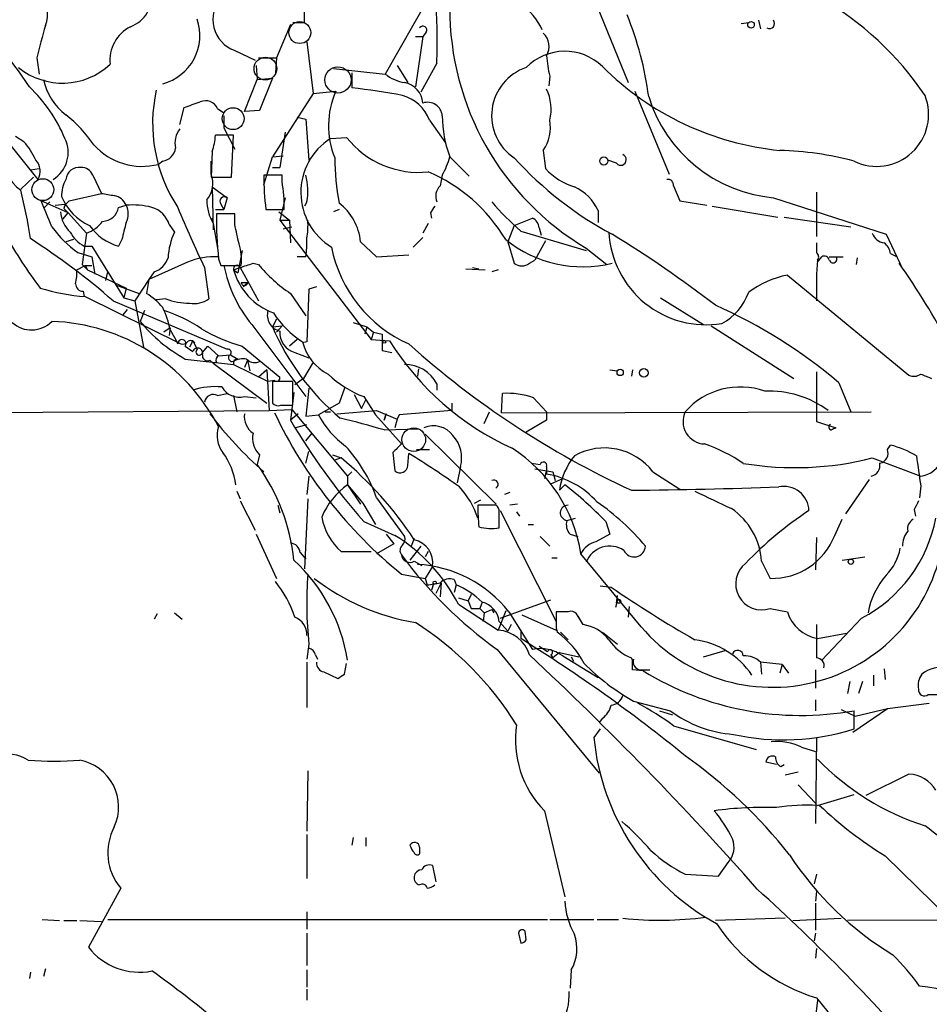
# Model space of a CAD drawing. Extents: x 20 to 879, y 247 to 1109.
# Drawn here: x 497 to 568, y 800 to 877 of the extents above; entities that cross this region are included whole.
import ezdxf

# ---------------------------------------------------------------- set-up
doc = ezdxf.new("R2010")
doc.units = 0
doc.header["$MEASUREMENT"] = 0
doc.layers.add('MAIN', color=5, linetype='CONTINUOUS')

msp = doc.modelspace()

# ---------------------------------------------------------------- linework, layer by layer
at = {"layer": 'MAIN'}
for p, q in [((541.1893, 880.2966), (544.4913, 872.1686)), ((528.828, 878.9419), (525.3567, 872.8459)), ((519.0067, 876.9099), (519.0067, 878.0952)), ((517.906, 876.7406), (516.8053, 874.1159)), ((518.0753, 876.9099), (519.0067, 876.9099)), ((553.3813, 876.8252), (553.974, 876.9099)), ((554.736, 877.0792), (554.9053, 876.4019)), ((528.574, 876.1479), (528.32, 875.8092)), ((519.176, 875.3859), (519.684, 871.3219)), ((527.7273, 875.8092), (528.32, 875.8092)), ((527.7273, 875.8092), (528.32, 875.8092)), ((527.7273, 875.8092), (528.32, 875.8092)), ((528.32, 875.8092), (527.7273, 871.8299)), ((513.5033, 874.7086), (515.112, 873.9466)), ((497.9247, 874.1159), (498.094, 872.8459)), ((515.366, 874.1159), (516.8053, 874.1159)), ((516.8053, 874.1159), (516.7207, 872.9306)), ((529.4207, 873.6926), (528.1507, 871.4066)), ((515.1967, 873.5232), (515.2813, 872.4226)), ((521.2927, 873.2692), (525.3567, 872.8459)), ((522.732, 872.9306), (522.732, 871.7452)), ((526.288, 873.5232), (527.1347, 872.1686)), ((514.2653, 869.8826), (515.2813, 872.4226)), ((515.2813, 872.4226), (516.4667, 872.5072)), ((516.4667, 872.5072), (515.4507, 869.9672)), ((538.3107, 872.6766), (538.226, 871.9146)), ((519.684, 871.3219), (516.4667, 866.3266)), ((519.684, 871.3219), (521.462, 871.4912)), ((544.9993, 871.4912), (547.7087, 864.9719)), ((509.1853, 868.8666), (509.524, 870.2212)), ((512.1487, 870.1366), (512.6567, 869.7979)), ((515.4507, 869.9672), (514.2653, 869.8826)), ((512.6567, 869.5439), (512.6567, 868.6126)), ((518.414, 869.4592), (519.0913, 869.2899)), ((519.0913, 869.2899), (519.3453, 866.0726)), ((528.828, 869.2052), (530.098, 867.4272)), ((512.6567, 868.6126), (513.5033, 866.9192)), ((517.4827, 868.2739), (517.0593, 865.4799)), ((495.4693, 867.6812), (498.0093, 864.5486)), ((496.9087, 867.5119), (496.2313, 867.9352)), ((513.4187, 868.0199), (511.9793, 868.0199)), ((513.2493, 864.7179), (513.4187, 868.0199)), ((521.0387, 867.7659), (522.3087, 867.8506)), ((511.7253, 866.7499), (511.6407, 864.7179)), ((537.8027, 866.8346), (537.972, 865.3952)), ((507.8307, 865.9879), (507.492, 865.7339)), ((511.6407, 864.9719), (511.6407, 865.9879)), ((515.7893, 864.1252), (516.4667, 866.3266)), ((516.4667, 866.3266), (517.3133, 866.4112)), ((530.4367, 866.3266), (531.9607, 864.8026)), ((543.56, 865.8186), (542.8827, 866.0726)), ((497.4167, 865.3106), (498.094, 865.3952)), ((497.4167, 865.3106), (498.094, 865.3952)), ((516.4667, 865.4799), (517.0593, 865.4799)), ((516.4667, 865.4799), (517.0593, 865.4799)), ((497.6707, 864.7179), (496.6547, 863.7866)), ((502.3273, 864.8872), (503.0047, 863.4479)), ((511.6407, 864.7179), (513.2493, 864.7179)), ((517.2287, 864.8872), (515.7893, 864.8872)), ((517.2287, 864.3792), (517.2287, 864.8872)), ((529.844, 864.8872), (529.6747, 864.0406)), ((511.7253, 863.9559), (512.9107, 863.1092)), ((511.7253, 863.9559), (511.81, 860.5692)), ((548.0473, 864.0406), (548.5553, 862.8552)), ((559.308, 863.5326), (559.308, 860.0612)), ((500.38, 861.9239), (498.2633, 862.8552)), ((498.5173, 862.3472), (498.9407, 862.7706)), ((500.4647, 862.8552), (503.0047, 863.4479)), ((512.9107, 863.1092), (512.6567, 862.1779)), ((517.4827, 863.1092), (517.0593, 861.3312)), ((519.176, 862.7706), (519.0067, 862.4319)), ((548.5553, 862.8552), (550.672, 862.5166)), ((555.9213, 863.1092), (564.8113, 860.2306)), ((499.364, 862.5166), (500.126, 862.6012)), ((500.0413, 862.2626), (500.38, 861.9239)), ((504.3593, 862.3472), (504.952, 862.5166)), ((511.9793, 862.1779), (512.6567, 862.1779)), ((512.4027, 862.6012), (512.6567, 862.1779)), ((515.9587, 862.1779), (517.398, 862.1779)), ((516.9747, 862.0086), (517.8213, 861.3312)), ((521.716, 862.1779), (521.2927, 862.0086)), ((542.1207, 862.0932), (542.1207, 861.1619)), ((551.0953, 862.4319), (556.26, 861.5852)), ((499.9567, 861.4159), (500.38, 861.9239)), ((500.38, 861.9239), (501.8193, 860.3152)), ((511.7253, 861.5006), (511.81, 861.0772)), ((513.5033, 861.8392), (512.064, 861.8392)), ((513.5033, 860.9926), (513.5033, 861.8392)), ((517.0593, 861.3312), (517.8213, 861.3312)), ((517.0593, 861.3312), (524.256, 851.9332)), ((517.8213, 861.3312), (517.906, 859.5532)), ((528.9127, 861.9239), (528.9973, 861.5006)), ((535.5167, 860.9079), (536.956, 861.5006)), ((556.768, 861.5852), (562.0173, 860.8232)), ((508.3387, 860.9926), (508.762, 860.3999)), ((511.81, 861.0772), (512.1487, 859.1299)), ((517.3133, 860.6539), (517.9907, 860.8232)), ((528.7433, 861.0772), (528.32, 860.3152)), ((535.5167, 860.9079), (535.0087, 859.6379)), ((536.0247, 860.4846), (541.1893, 858.9606)), ((537.464, 860.7386), (537.6333, 860.1459)), ((500.8033, 859.8072), (500.2107, 859.6379)), ((501.8193, 860.3152), (501.4807, 857.8599)), ((504.6133, 859.8072), (504.3593, 859.2992)), ((523.4093, 859.6379), (524.6793, 858.4526)), ((528.32, 859.9766), (527.558, 859.2146)), ((535.0087, 859.6379), (535.5167, 857.9446)), ((537.972, 859.7226), (537.1253, 858.1986)), ((564.8113, 860.2306), (566.0813, 857.5212)), ((501.65, 859.2992), (502.2427, 859.2992)), ((502.2427, 859.2992), (504.7827, 855.2352)), ((514.096, 858.9606), (513.7573, 857.1826)), ((541.1893, 859.1299), (542.798, 857.8599)), ((559.308, 859.5532), (559.308, 858.7912)), ((501.142, 858.7912), (502.2427, 858.4526)), ((502.2427, 858.4526), (502.4967, 857.0979)), ((512.2333, 858.2832), (512.4027, 857.7752)), ((519.0913, 858.4526), (518.414, 858.4526)), ((524.6793, 858.4526), (527.2193, 858.6219)), ((536.702, 857.9446), (537.1253, 858.1986)), ((559.3927, 858.1986), (559.308, 857.0979)), ((559.3927, 858.0292), (559.7313, 858.4526)), ((560.324, 858.4526), (561.4247, 858.4526)), ((562.5253, 858.3679), (562.4407, 857.8599)), ((565.15, 858.7066), (565.658, 858.4526)), ((501.0573, 857.4366), (501.7347, 857.7752)), ((501.4807, 857.8599), (501.904, 857.4366)), ((501.7347, 857.7752), (501.904, 857.4366)), ((501.7347, 857.7752), (502.2427, 857.7752)), ((501.904, 857.4366), (504.952, 855.9972)), ((509.778, 858.0292), (506.73, 856.6746)), ((511.1327, 857.6059), (511.4713, 855.1506)), ((512.4027, 857.7752), (514.0113, 857.7752)), ((513.4187, 857.4366), (513.9267, 857.6059)), ((513.4187, 857.4366), (513.7573, 857.1826)), ((513.9267, 857.6059), (515.366, 854.9812)), ((514.9427, 857.9446), (515.366, 857.8599)), ((531.7067, 857.5212), (533.2307, 857.4366)), ((532.2147, 857.6059), (532.7227, 857.5212)), ((534.2467, 857.4366), (533.7387, 857.2672)), ((503.3433, 856.5899), (503.5127, 857.2672)), ((506.73, 856.6746), (505.6293, 854.9812)), ((506.73, 856.6746), (506.5607, 855.5739)), ((507.1533, 857.2672), (506.73, 856.6746)), ((557.022, 857.0132), (566.5893, 849.1392)), ((559.308, 857.0979), (559.308, 856.7592)), ((559.308, 856.7592), (559.308, 854.9812)), ((501.5653, 855.7432), (501.65, 855.3199)), ((504.1053, 856.2512), (505.968, 855.5739)), ((504.952, 855.9972), (504.7827, 855.2352)), ((514.0113, 856.4206), (514.5193, 856.4206)), ((514.5193, 856.4206), (514.1807, 856.0819)), ((519.3453, 855.9126), (519.176, 851.7639)), ((519.938, 856.0819), (519.3453, 855.9126)), ((501.7347, 855.3199), (509.27, 851.5946)), ((503.936, 854.9812), (512.9107, 851.1712)), ((504.7827, 855.2352), (505.6293, 854.9812)), ((505.6293, 854.9812), (506.3067, 851.3406)), ((508.0847, 855.1506), (507.3227, 855.0659)), ((517.906, 855.5739), (519.0913, 853.7959)), ((547.0313, 855.2352), (550.418, 853.1186)), ((505.0367, 854.3039), (504.698, 853.8806)), ((506.3913, 854.2192), (506.0527, 853.3726)), ((516.8053, 853.5419), (516.4667, 852.9492)), ((508.4233, 852.8646), (507.9153, 852.5259)), ((508.4233, 852.8646), (508.3387, 852.2719)), ((508.4233, 852.6952), (508.762, 852.1026)), ((514.858, 853.1186), (519.0913, 847.4459)), ((516.4667, 852.9492), (517.2287, 853.0339)), ((517.2287, 853.0339), (516.8053, 852.5259)), ((522.8167, 853.2879), (523.9173, 852.9492)), ((523.9173, 852.9492), (523.748, 852.3566)), ((523.9173, 852.9492), (524.4253, 852.5259)), ((551.0107, 853.0339), (557.53, 848.8852)), ((508.762, 852.1026), (509.016, 851.5946)), ((518.414, 851.9332), (517.8213, 851.4252)), ((524.4253, 852.5259), (524.256, 851.9332)), ((524.256, 851.9332), (525.6953, 851.8486)), ((524.4253, 852.5259), (525.1027, 852.3566)), ((525.1027, 852.3566), (525.1027, 851.0866)), ((509.6087, 851.4252), (510.2013, 851.0019)), ((510.2013, 851.8486), (509.9473, 851.3406)), ((510.2013, 851.8486), (510.3707, 851.6792)), ((510.2013, 851.8486), (510.3707, 851.6792)), ((510.2013, 851.8486), (510.54, 851.1712)), ((510.9633, 850.9172), (511.3867, 851.4252)), ((511.3867, 851.4252), (512.2333, 850.6632)), ((514.096, 851.4252), (517.0593, 848.9699)), ((519.176, 851.7639), (518.8373, 851.6792)), ((525.1027, 851.0866), (525.8647, 850.9172)), ((509.6087, 850.4092), (513.4187, 849.9859)), ((511.556, 850.3246), (511.81, 850.0706)), ((512.2333, 850.6632), (513.1647, 850.7479)), ((513.1647, 850.7479), (513.7573, 850.4092)), ((514.5193, 850.3246), (514.2653, 849.7319)), ((514.5193, 850.3246), (514.6887, 849.4779)), ((518.2447, 850.9172), (519.3453, 850.4939)), ((512.064, 850.1552), (511.81, 850.0706)), ((511.81, 850.0706), (516.0433, 846.9379)), ((513.4187, 849.9859), (516.128, 848.6312)), ((516.0433, 849.5626), (515.366, 848.9699)), ((516.0433, 849.5626), (516.2127, 846.3452)), ((519.684, 850.1552), (518.922, 848.8852)), ((527.9813, 849.6472), (527.8967, 849.0546)), ((543.052, 849.5626), (543.6447, 849.4779)), ((544.83, 849.5626), (544.7453, 849.0546)), ((518.922, 848.8852), (518.2447, 848.3772)), ((559.308, 849.3932), (559.308, 846.2606)), ((516.636, 848.7159), (516.128, 848.6312)), ((518.0753, 848.6312), (516.4667, 848.6312)), ((516.4667, 848.6312), (516.4667, 846.9379)), ((518.0753, 846.7686), (518.0753, 848.6312)), ((519.3453, 848.1232), (519.0913, 845.9219)), ((522.1393, 848.1232), (521.716, 846.9379)), ((529.4207, 848.4619), (529.4207, 847.9539)), ((561.086, 848.5466), (562.0173, 846.2606)), ((512.1487, 847.5306), (512.9107, 847.6999)), ((513.4187, 847.5306), (513.6727, 846.2606)), ((514.2653, 847.4459), (515.1967, 847.3612)), ((518.16, 847.7846), (517.906, 845.5832)), ((522.9013, 847.6152), (523.494, 846.5146)), ((523.6633, 847.4459), (524.5947, 846.0066)), ((534.5007, 846.1759), (534.5853, 847.6999)), ((537.0407, 847.3612), (538.0567, 846.2606)), ((517.144, 846.7686), (518.0753, 846.7686)), ((521.716, 846.9379), (520.1073, 846.0066)), ((523.494, 846.5146), (523.8327, 847.1919)), ((530.606, 846.9379), (530.606, 846.3452)), ((490.22, 846.1759), (516.2127, 846.3452)), ((516.2127, 846.3452), (517.9907, 846.4299)), ((518.4987, 846.0912), (517.906, 845.5832)), ((517.9907, 846.4299), (522.3933, 841.1806)), ((519.0913, 845.9219), (520.1073, 846.0066)), ((520.6153, 846.2606), (521.0387, 846.2606)), ((521.5467, 846.0912), (524.6793, 846.3452)), ((524.5947, 846.0066), (526.6267, 843.7206)), ((524.6793, 846.3452), (526.288, 845.6679)), ((525.272, 845.5832), (525.4413, 846.0912)), ((525.4413, 846.0912), (525.272, 845.5832)), ((526.288, 845.6679), (526.1187, 844.9906)), ((526.4573, 846.0066), (526.288, 845.6679)), ((530.606, 846.3452), (526.4573, 846.0066)), ((533.146, 845.3292), (533.5693, 846.2606)), ((534.5007, 846.1759), (563.626, 846.2606)), ((538.0567, 846.2606), (538.0567, 845.5832)), ((559.308, 846.2606), (559.308, 845.4986)), ((518.2447, 844.9906), (519.176, 845.2446)), ((525.272, 844.8212), (527.9813, 844.9059)), ((538.0567, 845.5832), (536.448, 844.6519)), ((559.308, 845.4986), (560.832, 844.9906)), ((519.0913, 843.9746), (519.5993, 844.5672)), ((528.4893, 844.4826), (534.0773, 838.9792)), ((564.896, 843.2972), (565.15, 843.6359)), ((515.4507, 842.8739), (515.2813, 842.1119)), ((519.0913, 842.1966), (519.3453, 843.1279)), ((521.208, 842.8739), (521.8853, 842.6199)), ((521.8853, 842.6199), (521.3773, 842.4506)), ((525.9493, 843.0432), (526.1187, 841.6039)), ((527.1347, 842.0272), (527.2193, 842.9586)), ((527.812, 843.2972), (528.828, 843.2972)), ((563.7107, 842.6199), (567.5207, 841.1806)), ((531.2833, 841.9426), (531.0293, 840.6726)), ((536.8713, 842.1966), (537.5487, 842.1119)), ((538.0567, 841.9426), (538.0567, 841.3499)), ((519.3453, 841.1806), (519.176, 839.7412)), ((522.732, 841.5192), (522.3933, 841.1806)), ((522.3933, 841.1806), (522.3933, 840.5032)), ((537.1253, 841.7732), (538.5647, 841.5192)), ((538.0567, 841.6886), (537.8873, 841.0112)), ((538.3953, 840.5879), (539.3267, 841.0112)), ((538.5647, 841.5192), (538.734, 840.8419)), ((546.4387, 841.5192), (548.5553, 840.1646)), ((522.3933, 840.5032), (523.5787, 839.0639)), ((522.3933, 840.5032), (523.4093, 838.9792)), ((539.0727, 840.0799), (539.496, 840.5032)), ((563.4567, 840.9266), (561.594, 838.2172)), ((567.5207, 840.4186), (567.436, 839.4872)), ((513.6727, 839.9952), (513.9267, 839.4026)), ((524.6793, 839.4872), (526.8807, 836.4392)), ((535.178, 839.9106), (534.7547, 839.7412)), ((513.9267, 839.2332), (515.112, 836.9472)), ((516.89, 838.8946), (517.0593, 838.3019)), ((519.2607, 839.4026), (519.0067, 833.8992)), ((523.5787, 839.0639), (524.5947, 837.3706)), ((532.384, 839.0639), (532.892, 839.3179)), ((532.384, 839.0639), (532.892, 839.3179)), ((534.0773, 838.8946), (532.638, 838.8946)), ((535.7707, 838.9792), (535.178, 838.8946)), ((534.416, 838.4712), (538.8187, 829.7506)), ((535.686, 838.3866), (535.94, 838.0479)), ((567.0127, 838.5559), (567.0973, 838.0479)), ((523.6633, 837.6246), (526.1187, 836.5239)), ((536.6173, 837.3706), (537.0407, 837.3706)), ((539.6653, 837.7092), (540.3427, 837.8786)), ((542.7133, 837.6246), (543.052, 836.6086)), ((560.7473, 836.5239), (561.34, 837.7939)), ((515.1967, 836.6086), (516.8053, 833.1372)), ((525.4413, 836.6086), (526.034, 835.8466)), ((538.3107, 835.6772), (537.5487, 836.4392)), ((539.9193, 836.6086), (540.512, 836.4392)), ((543.052, 836.6086), (541.9513, 836.0159)), ((526.034, 835.8466), (524.6793, 835.0846)), ((528.1507, 835.6772), (527.304, 834.5766)), ((527.6427, 836.2699), (527.3887, 835.6772)), ((559.308, 836.3546), (559.2233, 833.8146)), ((518.668, 835.1692), (519.0913, 834.6612)), ((521.8853, 835.2539), (524.256, 835.2539)), ((528.7433, 835.2539), (528.4893, 834.8306)), ((545.5073, 829.3272), (540.766, 835.0846)), ((561.34, 834.5766), (563.118, 834.8306)), ((527.6427, 834.4919), (528.2353, 834.1532)), ((529.082, 834.0686), (528.4893, 833.1372)), ((538.48, 834.7459), (538.9033, 834.7459)), ((554.99, 834.4919), (555.6673, 833.1372)), ((526.6267, 833.4759), (528.4893, 833.1372)), ((528.4893, 833.1372), (528.6587, 832.6292)), ((529.1667, 832.7139), (528.9973, 832.2059)), ((529.7593, 832.7986), (529.336, 831.9519)), ((529.7593, 832.7986), (529.6747, 831.6979)), ((530.7753, 833.0526), (530.9447, 832.6292)), ((530.9447, 832.6292), (530.7753, 832.0366)), ((542.29, 832.5446), (543.1367, 832.4599)), ((532.13, 831.8672), (531.876, 831.3592)), ((543.56, 831.1899), (543.6447, 831.7826)), ((531.114, 831.6132), (531.876, 831.3592)), ((531.114, 831.1052), (534.2467, 829.0732)), ((531.876, 831.3592), (532.13, 830.7666)), ((532.9767, 831.2746), (532.8073, 830.7666)), ((534.416, 830.0046), (538.3953, 831.4439)), ((543.6447, 831.4439), (543.4753, 830.8512)), ((544.576, 830.9359), (544.4913, 830.0892)), ((507.4073, 830.3432), (507.1533, 829.9199)), ((508.762, 830.4279), (509.3547, 829.9199)), ((532.13, 830.7666), (532.8073, 830.7666)), ((532.8073, 830.7666), (533.146, 830.4279)), ((533.146, 830.4279), (533.0613, 829.7506)), ((533.146, 830.4279), (533.7387, 830.6819)), ((533.7387, 830.6819), (533.908, 830.4279)), ((534.8393, 830.5972), (534.2467, 829.0732)), ((535.0933, 830.5126), (536.956, 827.5492)), ((536.1093, 830.2586), (538.8187, 829.0732)), ((539.75, 830.5126), (538.8187, 830.5126)), ((540.9353, 829.4966), (540.4273, 830.3432)), ((540.512, 830.1739), (540.8507, 829.5812)), ((555.6673, 830.7666), (557.022, 830.5126)), ((534.3313, 829.7506), (535.0087, 828.9886)), ((535.2627, 829.4966), (535.0087, 828.9886)), ((562.864, 830.0046), (559.7313, 826.7026)), ((536.0247, 829.0732), (536.0247, 828.3959)), ((538.8187, 829.2426), (538.9033, 828.9039)), ((539.1573, 828.9039), (539.75, 828.3112)), ((542.4593, 828.9039), (543.6447, 827.9726)), ((559.3927, 828.3959), (561.6787, 828.8192)), ((519.3453, 827.9726), (519.176, 826.7872)), ((519.8533, 827.1259), (520.0227, 826.7872)), ((534.162, 827.5492), (542.2053, 817.8126)), ((537.464, 827.8032), (538.1413, 827.3799)), ((538.3953, 827.1259), (538.5647, 826.8719)), ((539.0727, 827.2952), (538.5647, 826.8719)), ((539.0727, 827.2952), (540.5967, 826.9566)), ((550.418, 826.9566), (552.1113, 827.4646)), ((519.176, 826.5332), (519.176, 822.9772)), ((522.1393, 825.6019), (522.3087, 826.4486)), ((539.3267, 827.0412), (542.1207, 825.3479)), ((540.004, 826.9566), (540.1733, 826.6179)), ((544.83, 826.7026), (544.7453, 826.8719)), ((554.9053, 826.5332), (554.99, 825.6019)), ((556.5987, 826.3639), (554.9053, 826.5332)), ((556.5987, 826.3639), (556.4293, 825.6866)), ((556.5987, 826.3639), (557.1067, 825.6866)), ((520.5307, 825.7712), (521.6313, 825.2632)), ((545.6767, 825.8559), (544.83, 825.9406)), ((545.4227, 825.9406), (546.1847, 825.9406)), ((559.2233, 825.9406), (559.2233, 824.5012)), ((563.7953, 825.5172), (563.7953, 824.6706)), ((564.642, 826.0252), (564.7267, 825.1786)), ((561.9327, 825.0092), (561.7633, 824.0779)), ((562.9487, 825.0092), (562.61, 824.0779)), ((568.1133, 823.9932), (569.5527, 823.9932)), ((544.9147, 823.4852), (547.7933, 822.7232)), ((559.2233, 823.5699), (559.2233, 822.7232)), ((564.896, 822.8926), (568.198, 823.3159)), ((546.9467, 822.7232), (547.9627, 822.3846)), ((561.2553, 822.8079), (562.356, 822.2999)), ((562.1867, 821.0299), (564.896, 822.8926)), ((562.2713, 821.2839), (562.2713, 822.7232)), ((562.356, 822.2999), (564.896, 822.8926)), ((542.4593, 822.1306), (542.2053, 821.7919)), ((542.29, 821.2839), (541.782, 820.6066)), ((548.0473, 821.5379), (554.5667, 819.6752)), ((559.308, 820.6066), (559.2233, 813.8332)), ((558.1227, 819.8446), (559.2233, 819.5059)), ((556.1753, 818.4899), (555.3287, 818.6592)), ((519.2607, 817.9819), (519.176, 813.2406)), ((556.514, 818.3206), (556.768, 818.4899)), ((557.8687, 817.8972), (556.8527, 817.6432)), ((566.5893, 817.7279), (563.2027, 816.0346)), ((557.8687, 816.8812), (559.2233, 815.4419)), ((559.3927, 815.2726), (562.2713, 816.1192)), ((537.8873, 814.8492), (539.496, 808.0759)), ((519.176, 812.9866), (519.176, 809.5152)), ((522.8167, 812.7326), (522.732, 812.1399)), ((523.8327, 812.7326), (523.8327, 812.0552)), ((528.066, 811.9706), (528.066, 811.4626)), ((551.6033, 809.6846), (552.3653, 810.7852)), ((564.7267, 811.2932), (569.722, 806.3826)), ((529.082, 810.5312), (529.336, 809.2612)), ((548.9787, 809.8539), (551.6033, 809.6846)), ((559.308, 809.8539), (559.1387, 809.0919)), ((504.5287, 808.7532), (501.9887, 804.0966)), ((559.308, 808.4992), (559.2233, 807.7372)), ((559.2233, 807.5679), (559.2233, 805.4512)), ((498.348, 806.2979), (499.7027, 806.2132)), ((500.0413, 806.2132), (501.0573, 806.2132)), ((501.3113, 806.2132), (503.0047, 806.1286)), ((503.5127, 806.2979), (538.1413, 806.2979)), ((519.176, 806.8906), (519.176, 805.5359)), ((538.3107, 806.2979), (541.782, 806.2979)), ((542.036, 806.2979), (543.7293, 806.2979)), ((556.8527, 806.3826), (551.3493, 806.2132)), ((557.4453, 806.2132), (561.2553, 806.3826)), ((585.5547, 806.2979), (561.7633, 806.2132)), ((536.448, 804.6892), (536.3633, 805.3666)), ((519.176, 805.1972), (519.176, 802.6572)), ((535.8553, 805.1972), (536.0247, 804.4352)), ((559.2233, 805.1972), (559.1387, 804.6046)), ((559.308, 804.0119), (559.2233, 803.2499)), ((498.602, 802.4032), (498.4327, 801.8106)), ((519.176, 802.3186), (519.176, 800.9639)), ((540.004, 802.3186), (539.9193, 800.8792)), ((497.4167, 802.1492), (497.332, 801.6412)), ((519.176, 800.7946), (519.176, 799.9479)), ((559.3927, 799.9479), (559.2233, 798.5932))]:
    msp.add_line(p, q, dxfattribs=at)
at = {"layer": 'MAIN', "color": 5}
for centre, radius in [((518.6256, 876.1056), 0.8616), ((515.9163, 873.2693), 0.8904), ((521.6306, 872.3805), 1.0314), ((513.3763, 869.3323), 0.8616), ((498.3903, 863.7443), 0.8616), ((527.6003, 844.0593), 0.9322)]:
    msp.add_circle(centre, radius, dxfattribs=at)
at = {"layer": 'MAIN'}
for centre, radius in [((554.1574, 876.7265), 0.2594), ((542.5689, 865.9929), 0.3237), ((525.2719, 851.764), 0.1197), ((543.8563, 849.351), 0.2468), ((545.7126, 849.3129), 0.3379), ((562.0173, 834.4496), 0.2116), ((529.2513, 832.7986), 0.1197), ((543.7505, 831.3381), 0.1496)]:
    msp.add_circle(centre, radius, dxfattribs=at)
for centre, radius, start, end in [((496.2892, 877.5141), 2.4669, 339.641854, 42.979562), ((504.4626, 878.908), 2.4792, 289.512978, 10.626896), ((514.317, 877.1066), 2.5323, 136.265637, 251.25667), ((475.1512, 875.3856), 54.2959, 358.213171, 3.665909), ((533.3008, 874.3578), 4.8323, 23.921316, 55.688721), ((547.3282, 857.3622), 24.7326, 33.888604, 60.353791), ((552.3399, 877.9827), 21.9035, 179.705718, 239.397557), ((519.506, 867.5098), 26.831, 7.620538, 21.865887), ((506.862, 875.863), 3.9013, 284.377127, 19.478568), ((555.6195, 876.8238), 0.3954, 238.553942, 40.239762), ((536.4006, 865.2165), 39.4917, 163.162041, 166.97662), ((506.6571, 873.9111), 2.9905, 117.187974, 185.819068), ((528.32, 876.3172), 0.3053, 326.315138, 146.299523), ((536.8128, 875.0146), 1.442, 329.613427, 46.649415), ((478.5613, 859.9375), 22.2209, 32.356789, 44.962988), ((539.4963, 870.3716), 4.2645, 45.988088, 135.627031), ((499.9382, 877.6027), 5.4749, 230.90005, 313.142274), ((547.4346, 874.9416), 9.4008, 184.003851, 193.941787), ((527.3555, 875.2901), 3.1574, 230.724638, 261.351241), ((537.7247, 869.5697), 3.9938, 108.643184, 236.43567), ((558.6786, 889.6707), 22.9466, 225.0226, 264.374651), ((503.1499, 873.4617), 4.8303, 192.422664, 232.519208), ((526.5694, 870.4419), 1.7545, 3.856215, 79.780149), ((489.4971, 863.4509), 11.4714, 22.09561, 46.921989), ((519.1321, 868.973), 12.0928, 167.570222, 213.223826), ((527.6338, 868.7663), 6.7466, 156.178151, 201.973306), ((518.5338, 829.8975), 42.0578, 78.78828, 84.271202), ((534.7657, 870.0793), 3.6512, 346.148727, 25.663924), ((404.309, 1187.9328), 334.6802, 288.32307, 288.552253), ((511.2172, 869.713), 1.0232, 24.453686, 114.430979), ((525.9331, 868.1826), 3.0703, 19.455355, 75.317417), ((528.6898, 869.4637), 1.1569, 3.974829, 108.641679), ((556.9703, 874.443), 11.3822, 197.248953, 264.712054), ((564.0578, 869.6603), 4.0839, 244.058625, 21.432766), ((493.3429, 861.0442), 10.9936, 34.417019, 51.339052), ((539.2828, 869.6195), 9.4391, 180.4589, 200.417437), ((535.291, 868.6126), 3.0773, 324.705816, 11.102894), ((510.5398, 867.4273), 1.7453, 140.904389, 194.040225), ((492.1278, 863.3975), 6.3076, 25.094324, 40.714994), ((497.9259, 866.6593), 2.4627, 301.011237, 26.701351), ((507.7623, 868.2029), 4.221, 339.864971, 357.515164), ((523.7502, 863.5167), 5.0406, 122.542767, 238.591395), ((527.9908, 872.3496), 7.2476, 218.371643, 275.95964), ((506.2168, 870.712), 5.1388, 222.234014, 284.368047), ((507.6612, 867.1734), 1.1976, 278.136869, 351.863132), ((555.7628, 841.6582), 25.1852, 75.023345, 88.483551), ((499.5946, 867.5355), 4.8311, 192.426669, 232.516228), ((496.8698, 865.1934), 1.3093, 330.496118, 42.183025), ((542.2669, 866.4375), 20.8905, 180.536474, 190.345519), ((525.104, 867.6807), 5.5019, 329.487199, 345.752355), ((556.8935, 885.6971), 28.9045, 222.305584, 241.769983), ((543.8987, 866.0937), 0.4364, 219.084305, 67.172078), ((501.2403, 864.4581), 1.0336, 81.336021, 174.976714), ((501.4447, 864.5284), 0.9527, 22.123029, 92.929976), ((523.6157, 853.1307), 13.0593, 30.746832, 66.881083), ((541.8407, 869.0047), 5.2911, 223.01488, 252.594813), ((502.2774, 863.3122), 2.4083, 149.110093, 182.815596), ((509.757, 864.2417), 2.0203, 319.88288, 21.18839), ((537.6984, 864.8971), 21.9091, 180.02589, 187.129525), ((506.3381, 862.4345), 11.0629, 358.670923, 10.124417), ((514.845, 863.6573), 4.4208, 348.429538, 16.153152), ((547.6098, 864.1111), 0.4431, 350.845888, 99.154112), ((459.8833, 854.3664), 37.9379, 8.374675, 14.245249), ((530.4648, 863.2222), 1.1376, 133.99204, 203.389719), ((538.713, 860.5482), 3.7416, 24.388826, 65.611174), ((427.7747, 832.2914), 76.8296, 21.799803, 23.441516), ((503.9913, 864.9577), 4.481, 203.179619, 244.657595), ((501.1422, 861.9236), 1.1519, 126.026276, 162.884837), ((545.8383, 1117.3671), 257.5067, 260.424926, 260.654106), ((503.7535, 862.002), 1.3043, 23.237236, 78.178312), ((514.98, 862.9424), 3.678, 180.038945, 210.47218), ((512.699, 862.8129), 0.3642, 54.455006, 215.544994), ((550.2667, 877.0126), 21.8176, 220.751122, 229.248878), ((502.1987, 862.166), 2.4165, 183.734586, 226.956907), ((503.0484, 862.5768), 1.3308, 271.761133, 350.065591), ((505.4599, 856.3368), 6.2006, 75.771021, 94.698416), ((503.6816, 861.8393), 1.4397, 331.932663, 28.063825), ((506.3914, 860.3998), 2.0356, 16.931377, 73.074828), ((583.6985, 892.8452), 80.6697, 202.21357, 205.902071), ((519.0629, 859.2176), 4.3667, 5.523369, 52.585569), ((656.0819, 777.528), 152.6259, 146.200557, 146.42974), ((501.057, 862.6862), 2.4905, 287.823113, 324.68777), ((541.9181, 861.4785), 29.8563, 179.307781, 186.143717), ((513.4543, 860.9508), 5.8188, 349.515049, 3.748314), ((536.626, 860.7302), 0.8381, 0.574306, 66.812181), ((506.1809, 865.8621), 8.6826, 215.474622, 234.525378), ((502.8356, 861.5855), 2.5754, 207.40977, 242.59023), ((505.4284, 863.247), 4.09, 214.883338, 254.847228), ((843.4868, 775.8023), 349.1305, 165.848186, 166.077349), ((513.6193, 858.1061), 5.3717, 154.721554, 177.206466), ((132.678, 775.5568), 390.2912, 12.415407, 12.644593), ((550.6314, 860.778), 7.6734, 182.824335, 279.192999), ((526.1891, 877.2491), 35.16, 209.106804, 217.188122), ((466.8439, 812.5216), 56.3794, 48.860002, 57.161795), ((513.3825, 859.5107), 5.806, 349.499646, 3.764514), ((540.9288, 867.4193), 9.7481, 231.341018, 283.601879), ((494.7652, 781.0437), 92.8362, 52.446298, 58.536675), ((564.7606, 860.6483), 1.1015, 197.602583, 263.818923), ((510.1168, 858.241), 3.9223, 353.179562, 18.239086), ((531.5112, 861.2765), 10.5906, 191.22675, 246.092717), ((563.8374, 858.4947), 1.3296, 9.170444, 52.760363), ((506.6028, 858.9184), 1.7405, 288.438072, 341.561928), ((511.8856, 853.1378), 5.3262, 86.256982, 113.31018), ((559.0869, 858.4573), 0.4005, 319.769522, 56.488498), ((559.943, 858.128), 0.3875, 10.497939, 123.11188), ((560.6204, 858.2832), 0.3055, 195.937669, 15.960854), ((497.7096, 857.1403), 3.3608, 346.151892, 5.057985), ((522.7464, 859.6963), 10.271, 190.780201, 219.822856), ((513.6727, 857.5212), 0.2677, 18.441716, 198.421413), ((518.2086, 858.725), 4.9602, 195.055232, 250.480833), ((429.7622, 1111.7677), 267.7347, 288.322049, 288.551239), ((523.7918, 864.6678), 10.8324, 218.937609, 237.088044), ((536.1094, 858.7063), 0.9651, 232.11252, 307.882794), ((508.6423, 818.132), 69.679, 28.621649, 34.845908), ((558.4463, 849.7019), 7.4487, 101.023613, 126.899281), ((503.0396, 871.8448), 16.5763, 252.947766, 265.484969), ((501.5513, 856.3218), 0.5788, 178.604026, 271.386078), ((514.2654, 856.4205), 0.2434, 179.97646, 0.023549), ((503.3438, 850.5792), 5.941, 40.953398, 57.215925), ((509.8172, 859.3872), 4.5771, 247.75856, 271.628783), ((510.3284, 856.6951), 1.9214, 258.559652, 306.500722), ((549.6967, 857.2059), 4.5486, 298.359537, 340.112567), ((500.3768, 851.0011), 8.2229, 11.88934, 24.976567), ((504.9624, 844.369), 10.2833, 54.877114, 73.312283), ((517.329, 853.8406), 1.2593, 162.503204, 257.632576), ((534.7952, 817.378), 40.7761, 49.852276, 66.047712), ((522.7743, 857.9869), 7.3638, 212.319617, 237.680384), ((497.4999, 854.9476), 2.2523, 227.466894, 315.631378), ((498.5548, 837.9678), 15.4148, 27.456558, 87.935913), ((515.5126, 861.109), 12.2205, 219.276641, 241.111111), ((517.7941, 864.7057), 13.7858, 239.89189, 254.439559), ((534.4496, 860.7028), 19.5832, 203.324022, 229.766477), ((509.3422, 851.6144), 0.3268, 324.627392, 183.473532), ((518.6636, 852.472), 1.6103, 175.062316, 254.921204), ((509.3971, 852.0601), 0.4825, 254.728219, 322.130224), ((510.0359, 851.4523), 0.4045, 34.126202, 129.613322), ((510.5823, 850.8749), 0.4016, 341.565051, 161.565051), ((510.7093, 850.9737), 0.2601, 130.603684, 347.459251), ((512.9671, 850.9172), 0.2602, 319.410647, 102.519254), ((522.605, 852.6952), 3.8811, 193.884072, 243.434289), ((544.5902, 863.6538), 22.2796, 211.996415, 245.489556), ((573.9918, 903.6898), 70.0113, 228.081635, 245.308019), ((511.3443, 850.6548), 0.3922, 166.268462, 302.665012), ((512.4028, 850.3245), 0.3787, 116.585347, 206.551521), ((513.2917, 850.4939), 0.2823, 116.574127, 296.555974), ((513.709, 850.1008), 0.3122, 81.098939, 201.593533), ((514.1806, 848.801), 1.6282, 81.021336, 117.901296), ((515.093, 851.0267), 0.9026, 223.168309, 299.342539), ((526.8804, 847.1067), 2.8792, 28.079042, 89.99403), ((516.8054, 848.9134), 0.2601, 229.379598, 12.545532), ((526.416, 854.8558), 7.9047, 225.436683, 249.620497), ((566.9852, 849.949), 0.9014, 243.946632, 306.446566), ((652.6224, 1060.713), 227.9692, 248.080499, 248.309672), ((511.9369, 842.7471), 5.4884, 84.244533, 108.434949), ((513.8844, 849.0124), 1.6122, 209.934872, 283.666454), ((553.2975, 842.4449), 5.763, 70.25957, 138.539103), ((511.8101, 846.9379), 0.6827, 60.261365, 172.872902), ((534.942, 841.2165), 6.4932, 71.142584, 93.149092), ((555.6115, 840.1251), 7.7528, 53.350482, 92.716961), ((516.9323, 847.3611), 0.6292, 222.268789, 289.661787), ((536.3288, 864.7829), 31.0334, 217.035471, 228.558744), ((515.9081, 845.9089), 1.6529, 173.667847, 234.263666), ((549.6045, 861.8315), 36.4968, 205.401426, 230.980616), ((526.6522, 849.5086), 7.4229, 208.150038, 233.376178), ((509.5554, 793.1804), 53.9795, 73.072655, 76.88825), ((550.5758, 845.4916), 1.7726, 154.289291, 267.636395), ((514.2477, 844.3667), 2.1354, 160.622328, 218.302356), ((562.019, 871.4331), 51.129, 210.369995, 221.394454), ((529.1616, 843.2049), 1.9395, 37.961266, 112.970504), ((560.4981, 845.0423), 0.2212, 113.841495, 268.756325), ((603.0226, 760.211), 94.6976, 116.457251, 116.68638), ((516.8408, 844.2138), 1.9307, 169.453081, 223.946548), ((528.7069, 842.6199), 2.664, 345.270997, 41.868592), ((513.3803, 835.4345), 12.0038, 19.731781, 42.545544), ((695.6379, 674.032), 239.4974, 134.885409, 135.114591), ((528.7721, 833.1698), 12.1458, 9.070601, 57.223987), ((542.6179, 838.5994), 4.8087, 37.386538, 119.390336), ((546.3371, 831.5794), 12.8359, 55.806799, 71.063098), ((563.2043, 836.1048), 7.7784, 59.244303, 75.514084), ((508.0847, 839.7751), 5.5512, 7.536601, 36.065846), ((502.9606, 819.8941), 29.5737, 33.426289, 50.214472), ((496.5604, 792.1465), 59.3451, 54.290481, 58.894146), ((544.5391, 839.3023), 5.5214, 140.837634, 171.903944), ((557.6263, 866.5146), 24.6572, 260.485877, 284.285853), ((564.1374, 842.9958), 0.8162, 281.727057, 21.668461), ((1159.9974, 926.2783), 598.6656, 188.016522, 188.2457063), ((502.5242, 832.9208), 15.7232, 6.044979, 35.771595), ((526.5221, 842.0665), 0.6138, 228.910671, 356.329346), ((537.8027, 842.0272), 0.2678, 341.578587, 161.558284), ((563.4061, 842.0609), 0.9074, 284.025523, 8.600703), ((567.2556, 843.2476), 2.0839, 277.308487, 340.010316), ((536.9512, 834.6541), 6.7864, 41.473752, 80.624842), ((525.6215, 835.8378), 5.6734, 124.681102, 157.998677), ((526.6235, 836.0024), 6.3003, 17.325109, 43.432697), ((533.908, 840.5455), 0.3391, 299.749074, 119.740689), ((521.5547, 817.2136), 29.3989, 43.969687, 52.3909), ((540.7765, 1286.3023), 446.24, 270.509588, 271.999312), ((556.7603, 838.423), 1.9556, 1.412326, 102.270126), ((889.8388, 1558.9865), 795.3711, 244.68486, 244.9140369), ((558.7414, 839.3514), 26.1074, 181.002553, 184.72422), ((533.781, 838.429), 0.5519, 355.594129, 57.528011), ((539.7321, 838.3002), 0.5948, 88.275093, 263.551298), ((531.3162, 823.5567), 18.9215, 39.834261, 55.490557), ((736.5269, 754.2346), 189.3281, 153.323754, 153.55291), ((525.0096, 838.7946), 4.7221, 190.140754, 228.574943), ((216.8313, 837.7516), 317.5006, 359.885409, 0.114591), ((549.5272, 834.122), 5.4753, 3.873729, 55.615973), ((574.9882, 813.7954), 29.5585, 123.403573, 136.015703), ((533.7351, 841.1165), 4.0441, 255.502269, 278.477734), ((540.7096, 837.3706), 1.0978, 162.035422, 223.955556), ((557.6709, 839.9618), 11.23, 297.543942, 349.309544), ((567.3371, 837.0461), 0.8524, 118.681808, 192.43184), ((518.886, 824.8445), 13.7376, 27.112313, 58.231317), ((526.2878, 836.2276), 0.6295, 312.282873, 19.640967), ((555.8422, 838.1604), 13.5953, 220.520386, 354.880317), ((555.7911, 838.4548), 5.319, 268.666328, 338.714468), ((568.0711, 835.6348), 1.9903, 141.90939, 178.779288), ((517.779, 835.0422), 0.898, 8.130102, 81.869898), ((527.0753, 835.3358), 0.5604, 130.505926, 216.824913), ((527.2112, 834.3441), 1.891, 351.622652, 76.80962), ((542.3298, 834.3142), 1.7433, 102.539859, 153.773016), ((543.0375, 833.707), 1.9763, 55.64736, 159.250551), ((544.957, 835.7195), 0.89, 205.341276, 357.275833), ((527.304, 835.0845), 0.6826, 187.119811, 299.750087), ((553.7314, 854.8766), 33.6117, 216.253728, 234.393204), ((561.7591, 836.3229), 4.2321, 316.15363, 348.896899), ((508.7491, 824.442), 13.8302, 9.407428, 47.120489), ((527.3641, 824.3951), 9.8572, 38.360877, 86.90271), ((555.0091, 832.7174), 2.0587, 128.767164, 288.644397), ((548.1365, 831.1675), 28.9679, 175.429359, 186.332088), ((569.4451, 829.3093), 6.1753, 138.623275, 169.563701), ((509.3448, 827.0474), 9.4053, 18.869357, 38.350987), ((530.5478, 846.9914), 17.5536, 232.115712, 260.753663), ((527.6412, 841.8634), 9.2901, 276.287953, 282.6438), ((530.4367, 832.0083), 1.0978, 72.035422, 133.955556), ((528.4711, 826.7172), 6.4086, 45.327473, 67.295407), ((592.9806, 904.472), 87.5794, 235.310565, 240.41448), ((532.5456, 829.5274), 1.7996, 7.124621, 76.139815), ((856.3184, 829.8776), 317.5003, 179.885408, 180.114592), ((539.9616, 829.9197), 0.6295, 42.282873, 109.640967), ((559.9456, 831.4011), 3.0556, 196.904349, 259.575239), ((517.7137, 828.7246), 1.4643, 357.07565, 68.737744), ((514.0385, 808.1619), 25.4913, 31.873892, 57.520395), ((540.5088, 826.4311), 3.095, 37.406395, 82.07934), ((1215.4575, 828.1842), 656.1508, 179.8853998, 180.1145915), ((534.0439, 826.296), 2.7846, 17.339173, 85.823493), ((534.4744, 822.9457), 7.424, 28.153613, 53.375525), ((470.7458, 723.0604), 123.923, 50.853706, 58.212526), ((546.1039, 830.3681), 3.7509, 213.255812, 248.764206), ((548.8779, 821.9251), 6.4441, 33.877728, 82.305591), ((519.2608, 827.0414), 0.5985, 8.116564, 81.883436), ((354.1036, 631.5969), 267.5327, 41.44259, 46.958547), ((537.5487, 824.5294), 3.0774, 54.706891, 101.104363), ((538.3361, 827.3207), 0.2036, 286.904102, 163.095898), ((553.1092, 827.0351), 0.4416, 0.791579, 156.581625), ((520.6789, 826.498), 0.7417, 177.279935, 258.474956), ((553.0365, 838.2004), 16.8078, 224.361942, 241.104258), ((354.33, 826.3216), 190.5004, 359.885409, 0.114591), ((545.5126, 826.5702), 0.6361, 160.052295, 261.87372), ((553.6806, 825.3275), 1.7186, 44.552091, 94.334782), ((559.3093, 826.2614), 0.6105, 345.631426, 90.122006), ((437.218, 952.421), 152.6261, 303.578069, 303.807272), ((558.0787, 846.0329), 23.6837, 238.42261, 280.196483), ((568.8617, 824.7128), 1.5392, 144.714607, 191.095299), ((569.2141, 823.4846), 2.6592, 80.842662, 127.228864), ((567.817, 824.3574), 0.4694, 172.755391, 309.13056), ((543.0184, 824.2413), 1.1011, 276.167798, 342.412536), ((534.0735, 802.6633), 23.4844, 53.485623, 61.572142), ((541.5282, 823.4852), 1.6438, 304.503137, 348.112419), ((553.4945, 830.3836), 9.5491, 233.341787, 265.761256), ((543.6101, 820.4535), 8.0099, 171.607284, 224.400614), ((556.7471, 838.6114), 18.1868, 257.42882, 287.682861), ((560.4843, 822.4267), 18.7907, 185.558497, 241.207441), ((556.2175, 816.0247), 4.2687, 63.491974, 96.260594), ((495.6703, 816.4176), 2.8809, 56.811885, 162.068184), ((499.2793, 843.1607), 24.4168, 265.226244, 274.773756), ((500.6121, 815.1438), 3.7506, 335.344147, 79.25572), ((526.2064, 786.9333), 39.4665, 38.270606, 54.759921), ((555.8367, 818.6423), 0.5083, 60.020238, 178.094603), ((556.8738, 819.0191), 0.7857, 175.364144, 242.746833), ((574.0875, 833.1619), 20.4686, 224.116982, 252.285081), ((566.5045, 815.1876), 2.5417, 29.98562, 88.088069), ((555.3182, 784.0772), 31.0378, 88.417594, 97.50419), ((542.4847, 807.5373), 11.4259, 26.569312, 39.787209), ((558.589, 799.8984), 15.3952, 87.007536, 99.020203), ((580.2953, 836.8402), 29.9171, 226.129897, 238.641448), ((529.723, 797.4563), 21.8434, 40.756152, 49.243848), ((507.8014, 811.5374), 4.2968, 151.628349, 220.388972), ((554.801, 796.0336), 21.9396, 36.526376, 53.473624), ((527.6619, 811.9513), 0.4046, 2.734395, 152.212436), ((551.0044, 811.9948), 1.8208, 318.368551, 21.020115), ((528.559, 812.4639), 1.2961, 194.475817, 225.012503), ((554.0916, 820.1927), 11.534, 227.297152, 243.685986), ((527.8755, 811.6107), 0.2413, 195.257201, 322.137512), ((578.753, 825.5031), 25.7765, 213.22905, 238.589886), ((528.2248, 809.5893), 0.6034, 89.002909, 254.740717), ((528.8279, 809.9387), 0.6447, 66.787406, 156.807244), ((528.2777, 808.6826), 0.3875, 10.497939, 123.11188), ((528.5993, 809.7102), 0.9588, 273.551733, 312.844497), ((454.1668, 697.0844), 150.1605, 40.589061, 47.996134), ((545.4767, 808.0507), 5.9889, 183.000619, 209.379277), ((546.9721, 833.8265), 27.5971, 263.959469, 277.527335), ((536.1396, 805.1911), 0.2843, 38.11535, 178.770838), ((563.5962, 814.1243), 14.6488, 213.87546, 252.978307), ((535.982, 804.9861), 0.5526, 274.432108, 327.497791), ((537.1038, 803.9908), 3.3477, 330.033071, 19.578071), ((506.0021, 807.23), 5.0917, 217.980388, 281.118818), ((549.7361, 787.9296), 22.0317, 36.545496, 44.983634), ((454.9827, 729.4005), 89.4921, 50.298904, 54.474074), ((566.712, 792.3331), 8.7455, 17.429063, 85.25132), ((535.3518, 800.3616), 4.4905, 222.58044, 3.365187), ((610.2684, 841.6071), 65.7143, 219.15109, 229.030126)]:
    msp.add_arc(centre, radius, start, end, dxfattribs=at)

doc.saveas('drawing.dxf')
